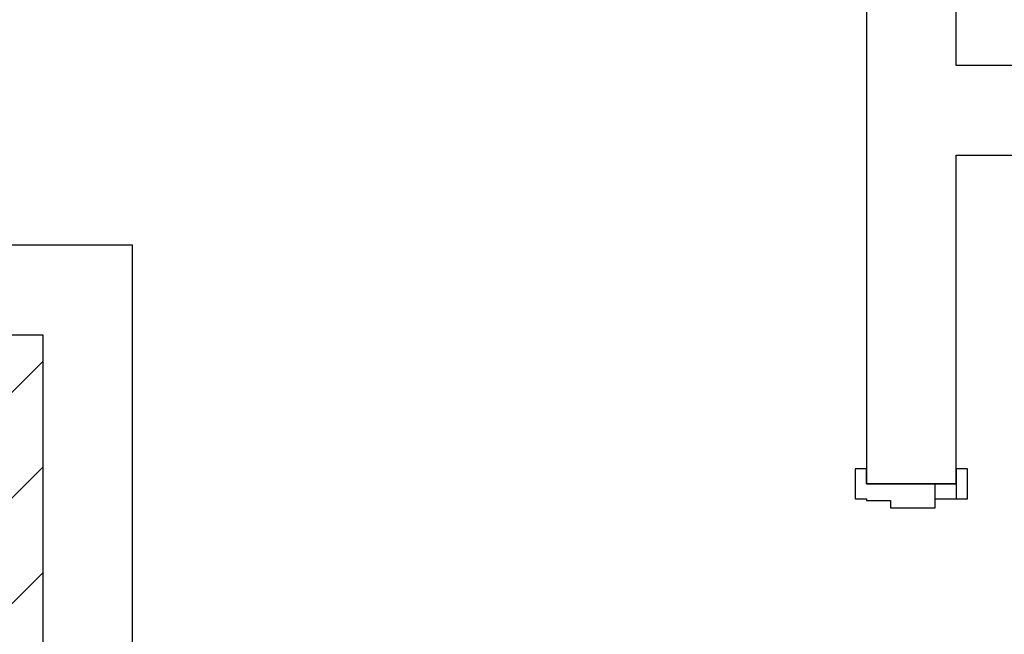
# Model space of a CAD drawing. Extents: x 57 to 1169, y -8 to 219.
# Drawn here: x 428 to 429, y 134 to 135 of the extents above; entities that cross this region are included whole.
import ezdxf

# ---------------------------------------------------------------- set-up
doc = ezdxf.new("R2010")
doc.units = 0
doc.header["$MEASUREMENT"] = 0
doc.layers.add('01', color=3, linetype='Continuous')
doc.layers.add('09', color=20, linetype='Continuous')

# ---------------------------------------------------------------- blocks, each defined once
blk = doc.blocks.new('D1 12_20', base_point=(2430.2173, -202.7064))
at = {"layer": '01', "linetype": 'Continuous'}
for p, q in [((2429.7423, -202.7064), (2429.7423, -202.6874)), ((2429.7423, -202.6874), (2429.7923, -202.6874)), ((2429.7923, -202.6874), (2429.7923, -202.7064)), ((2429.7673, -202.7064), (2429.7423, -202.7064)), ((2429.7673, -202.8564), (2429.7673, -202.7064)), ((2429.7673, -202.8214), (2429.7673, -202.7064)), ((2429.7923, -202.7064), (2429.7953, -202.7064)), ((2429.7953, -202.7064), (2429.7953, -202.7464)), ((2429.7953, -202.7464), (2429.8073, -202.7464)), ((2429.8073, -202.7464), (2429.8073, -202.8214)), ((2429.7673, -202.8564), (2429.7673, -202.8214)), ((2429.8073, -202.8214), (2429.7673, -202.8214)), ((2429.7923, -202.8214), (2429.7923, -202.8564)), ((2429.7423, -202.8754), (2429.7423, -202.8564)), ((2429.7423, -202.8564), (2429.7923, -202.8564)), ((2429.7923, -202.8564), (2429.7923, -202.8754)), ((2429.7923, -202.8754), (2429.7423, -202.8754))]:
    blk.add_line(p, q, dxfattribs=at)

msp = doc.modelspace()

# ---------------------------------------------------------------- hatches: boundary and pattern name
at = {"layer": '01'}
h = msp.add_hatch(dxfattribs=at)
h.set_pattern_fill('ANSI31', color=8, style=0)
h.set_pattern_definition([(45, (43.64952, -63.88573), (-0.088388348, 0.088388348), [])])
h.paths.add_polyline_path([(421.80894, 134.20621), (421.80894, 131.72158), (425.21771, 131.72158), (425.21771, 131.74058), (425.26771, 131.74058), (425.26771, 131.72158), (425.26771, 131.68658), (425.28271, 131.68658), (425.50271, 131.68658), (425.54271, 131.68658), (425.54271, 131.61158), (425.53071, 131.61158), (425.53071, 131.57158), (425.57071, 131.57158), (427.05471, 131.57158), (427.05471, 131.61158), (427.04271, 131.61158), (427.04271, 131.68658), (427.08271, 131.68658), (427.30271, 131.68658), (427.31771, 131.68658), (427.31771, 131.72158), (427.31771, 131.74058), (427.36771, 131.74058), (427.36771, 131.72158), (427.84271, 131.72158), (427.84271, 132.80669), (427.84271, 132.95669), (427.84271, 134.20621), (427.34271, 134.20621)])
h.paths.add_polyline_path([(422.0523, 133.27854), (422.0523, 132.8033), (421.88211, 132.8033), (421.88211, 133.27854)], flags=24)
h.paths.add_polyline_path([(426.03453, 131.71051), (426.6874, 131.71051), (426.6874, 131.54032), (426.03453, 131.54032)], flags=9)

# ---------------------------------------------------------------- linework, layer by layer
at = {"layer": '09'}
msp.add_lwpolyline([(431.87143, 134.05638), (431.92143, 134.05638), (432.02143, 134.05638), (432.02143, 134.65638), (432.02143, 134.95608), (431.92143, 134.95608), (431.87143, 134.95608), (431.87143, 134.65638), (429.37143, 134.65638), (429.37143, 135.20608), (429.22143, 135.20608), (429.22143, 133.95669), (429.37143, 133.95669), (429.37143, 134.50638), (431.87143, 134.50638)], close=True, dxfattribs=at)
for points in [[(427.99271, 132.95669), (427.99271, 134.35621), (427.34271, 134.35621), (427.34271, 134.20621), (427.84271, 134.20621)], [(427.99271, 132.95669), (427.99271, 134.35621), (427.84271, 134.35621)], [(427.84271, 134.20621), (427.84271, 132.95669)]]:
    msp.add_lwpolyline(points, dxfattribs=at)

# ---------------------------------------------------------------- next in the draw order: block references
at = {"layer": '09', "xscale": -1, "rotation": 90}
msp.add_blockref('D1 12_20', (429.22143, 133.50669), dxfattribs=at)

doc.saveas('drawing.dxf')
